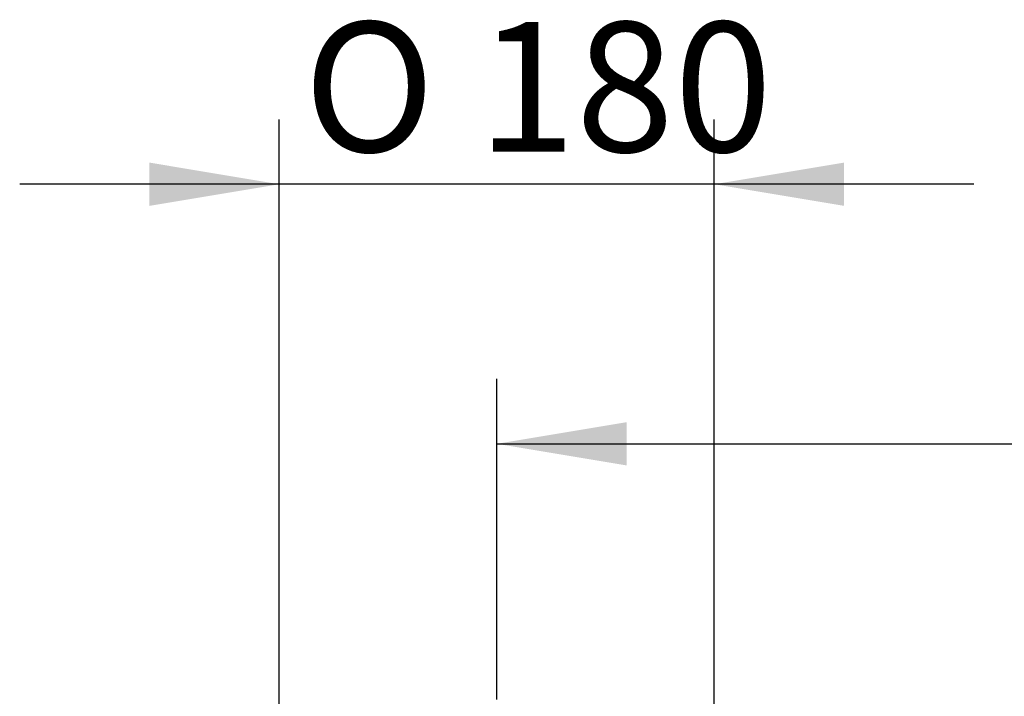
# Model space of a CAD drawing. Units: millimetres. Extents: x 0 to 903, y 298 to 1486.
# Drawn here: x 333 to 373, y 734 to 761 of the extents above; entities that cross this region are included whole.
import ezdxf
from ezdxf.enums import TextEntityAlignment as Align

# ---------------------------------------------------------------- set-up
doc = ezdxf.new("R2010")
doc.units = ezdxf.units.MM
doc.layers.add('Default', color=7, linetype='Continuous')
doc.styles.add('SEACAD_Arial', font='arial.ttf')
doc.styles.add('SEACAD_Solid_Edge_ANSI1_Symbols', font='semeca1.ttf')
doc.dimstyles.new('ISO', dxfattribs={"dimtxt": 5.25, "dimasz": 5.25, "dimexe": 2.625, "dimexo": 0, "dimgap": 1.3125, "dimtad": 1, "dimlfac": 10, "dimtxsty": 'SEACAD_Arial', "dimblk1": '_SE_FILLED', "dimblk2": '_SE_FILLED', "dimsah": 1, "dimcen": 2.625, "dimadec": 0, "dimazin": 0, "dimtfac": 0.5, "dimtdec": 3, "dimtmove": 0, "dimatfit": 3, "dimfxl": 1, "dimarcsym": 0})

# ---------------------------------------------------------------- blocks, each defined once
blk = doc.blocks.new('DMBLK97')
at = {"layer": 'Default', "linetype": 'Continuous'}
for points in [[(357.697, 744.882), (352.447, 744.007), (357.697, 743.132)], [(402.675, 744.882), (402.675, 743.132), (407.925, 744.007)]]:
    blk.add_hatch(color=7, dxfattribs=at).paths.add_polyline_path(points)
at = {"layer": 'Default', "color": 7, "linetype": 'Continuous'}
for p, q in [((352.447, 733.659), (352.447, 746.632)), ((407.925, 709.189), (407.925, 746.632)), ((352.447, 744.007), (407.925, 744.007))]:
    blk.add_line(p, q, dxfattribs=at)
at = {"layer": 'Default', "color": 7, "linetype": 'Continuous', "style": 'SEACAD_Arial'}
blk.add_text('555', height=5.25, dxfattribs=at).set_placement((375.711, 750.569), align=Align.TOP_LEFT)
blk = doc.blocks.new('_SE_FILLED')
at = {"color": 0}
blk.add_line((0, 0), (-1, 0), dxfattribs=at)
blk.add_solid([(0, 0), (-1, -0.1665), (-1, 0.1665), (0, 0)], dxfattribs=at)
blk = doc.blocks.new('DMBLK105')
at = {"layer": 'Default', "linetype": 'Continuous'}
for points in [[(338.394, 755.382), (338.394, 753.632), (343.644, 754.507)], [(366.5, 755.382), (361.25, 754.507), (366.5, 753.632)]]:
    blk.add_hatch(color=7, dxfattribs=at).paths.add_polyline_path(points)
at = {"layer": 'Default', "color": 7, "linetype": 'Continuous'}
for p, q in [((343.644, 732.294), (343.644, 757.132)), ((361.25, 732.294), (361.25, 757.132)), ((371.75, 754.507), (333.144, 754.507))]:
    blk.add_line(p, q, dxfattribs=at)
for s, style, p in [('O', 'SEACAD_Solid_Edge_ANSI1_Symbols', (344.633, 761.069)), ('180', 'SEACAD_Arial', (351.67, 761.069))]:
    blk.add_text(s, height=5.25, dxfattribs=dict(at, style=style)).set_placement(p, align=Align.TOP_LEFT)

msp = doc.modelspace()

# ---------------------------------------------------------------- dimensions: what is measured, and where the dimension line sits
at = {"layer": 'Default', "color": 7, "linetype": 'Continuous'}
for base, p1, p2, text, override, picture, middle in [((343.6437, 754.507), (361.2495, 732.2939), (343.6437, 732.2939), '\\A1;%%C <>', {"dimdec": 0, "dimrnd": 10, "dimtdec": 4}, 'DMBLK105', (352.4466, 754.507)), ((407.9248, 744.007), (352.4466, 733.6587), (407.9248, 709.1887), '\\A1;<>', {"dimdec": 0}, 'DMBLK97', (380.1857, 744.007))]:
    dim = msp.add_linear_dim(base=base, p1=p1, p2=p2, text=text, dimstyle='ISO', override=override, dxfattribs=at)
    dim.commit()
    dim.dimension.update_dxf_attribs({"geometry": picture, "text_midpoint": middle, "dimtype": 160})

doc.saveas('drawing.dxf')
